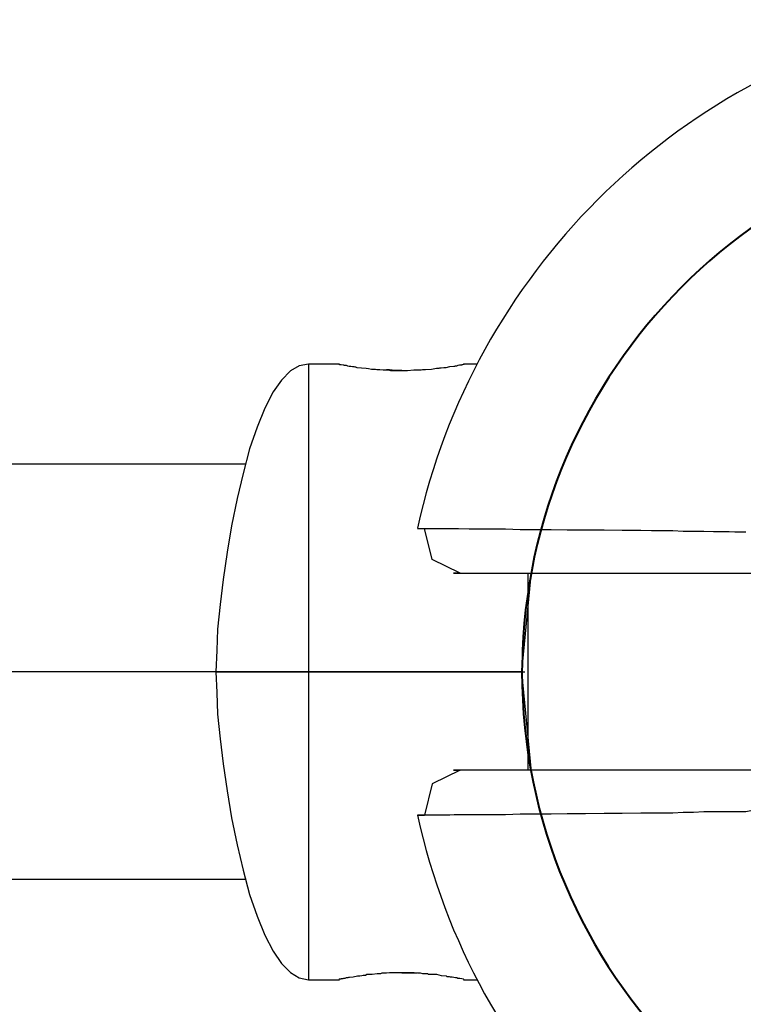
# Model space of a CAD drawing. Units: inches. Extents: x 377.2 to 463.5, y 251.2 to 342.8.
# Drawn here: x 405.4 to 406, y 284.7 to 285.5 of the extents above; entities that cross this region are included whole.
import ezdxf

# ---------------------------------------------------------------- set-up
doc = ezdxf.new("R2010")
doc.units = ezdxf.units.IN
doc.header["$MEASUREMENT"] = 0
doc.layers.add('Ebene 1', color=7, linetype='Continuous')

# ---------------------------------------------------------------- blocks, each defined once
blk = doc.blocks.new('block 2')
at = {"layer": 'Ebene 1', "color": 179, "lineweight": 25, "true_color": 0x1a171b}
for points in [[(405.67016, 285.22669), (405.66258, 285.22531), (405.65569, 285.22118), (405.64828, 285.2136), (405.64156, 285.20395), (405.63484, 285.19086), (405.62847, 285.17536), (405.62244, 285.15779), (405.6171, 285.13781), (405.61228, 285.11748), (405.60763, 285.09509), (405.60418, 285.07373), (405.60091, 285.05168), (405.5985, 285.03135), (405.59643, 285.01137), (405.59574, 284.9938), (405.59505, 284.97658)], [(405.67016, 285.22669), (405.67016, 285.15331), (405.67016, 284.97658)], [(405.69548, 285.22669), (405.67016, 285.22669)], [(405.69479, 285.22669), (405.69513, 285.22669), (405.69548, 285.22635), (405.69686, 285.22635), (405.69875, 285.226), (405.6991, 285.22566), (405.69978, 285.22566), (405.70013, 285.22566), (405.70082, 285.22566), (405.70185, 285.22531), (405.70323, 285.22497), (405.70461, 285.22497), (405.70599, 285.22462), (405.70719, 285.22462), (405.70788, 285.22428), (405.70857, 285.22428), (405.7096, 285.22393), (405.71322, 285.22359), (405.71701, 285.22324), (405.71908, 285.2229), (405.72149, 285.22256), (405.72269, 285.22256), (405.72373, 285.22256), (405.72476, 285.22256), (405.72579, 285.22221), (405.72821, 285.22221), (405.73079, 285.22187), (405.73286, 285.22187), (405.73527, 285.22187), (405.73682, 285.22152), (405.73785, 285.22152), (405.73923, 285.22152), (405.74026, 285.22152), (405.74285, 285.22152), (405.7456, 285.22152)], [(405.7456, 285.22152), (405.75077, 285.22152), (405.75594, 285.22187), (405.75835, 285.22187), (405.76042, 285.22187), (405.7618, 285.22187), (405.76283, 285.22221), (405.76421, 285.22221), (405.76524, 285.22221), (405.77006, 285.22256), (405.7742, 285.22324), (405.77523, 285.22324), (405.77627, 285.22324), (405.77695, 285.22359), (405.77799, 285.22359), (405.78005, 285.22393), (405.78195, 285.22393), (405.78505, 285.22462), (405.78832, 285.22497), (405.78901, 285.22497), (405.7897, 285.22531), (405.79005, 285.22531), (405.79073, 285.22531), (405.79177, 285.22566), (405.7928, 285.226), (405.79401, 285.226), (405.7947, 285.226), (405.79487, 285.22635), (405.79539, 285.22635), (405.79556, 285.22635), (405.79556, 285.22635), (405.79625, 285.22669), (405.79676, 285.22669)], [(405.80693, 285.22669), (405.79607, 285.22669)], [(405.74595, 285.22152), (405.74061, 285.22152), (405.73596, 285.22187), (405.73355, 285.22187)], [(405.61917, 285.14539), (396.094, 285.14539)], [(405.7587, 285.09302), (405.75904, 285.09302), (405.75973, 285.09302), (405.76042, 285.09302), (405.76145, 285.09302), (405.76283, 285.09302), (405.76421, 285.09302), (405.7661, 285.09302), (405.76817, 285.09302), (405.77024, 285.09302), (405.77282, 285.09302), (405.77558, 285.09302), (405.77833, 285.09302), (405.78161, 285.09302), (405.78505, 285.09302), (405.78867, 285.09302), (405.79211, 285.09302), (405.80073, 285.09268), (405.8102, 285.09268), (405.81967, 285.09268), (405.83035, 285.09268), (405.84224, 285.09233), (405.85447, 285.09233), (405.86722, 285.09233), (405.88031, 285.09199), (405.89512, 285.09199), (405.91028, 285.09199), (405.92509, 285.09164), (405.94025, 285.09164), (405.94886, 285.0913), (405.95748, 285.0913), (405.96609, 285.0913), (405.97453, 285.09095), (405.98297, 285.09095), (405.99124, 285.09095), (405.99916, 285.09061), (406.00743, 285.09061), (406.01191, 285.09061), (406.01656, 285.09026), (406.02087, 285.09026), (406.02535, 285.09026)], [(405.79349, 285.05685), (405.77075, 285.06787), (405.76455, 285.09302)], [(405.79349, 285.05685), (405.78936, 285.05685), (405.78798, 285.05685), (405.79005, 285.05685), (405.79676, 285.05685), (405.80658, 285.05685), (405.81933, 285.05685), (405.8338, 285.05685), (405.84999, 285.05685), (405.86911, 285.05685), (405.88995, 285.05685), (405.91734, 285.05685), (405.94714, 285.05685), (405.97884, 285.05685), (406.01225, 285.05685), (406.04722, 285.05685), (406.08288, 285.05685)], [(405.84362, 284.97658), (405.85137, 285.05822)], [(405.84827, 285.05685), (405.84827, 284.89665)], [(405.84362, 284.97658), (396.09417, 284.97658)], [(405.84362, 284.97658), (396.09417, 284.97658)], [(405.59505, 284.97658), (405.59574, 284.9597), (405.59643, 284.94213), (405.5985, 284.92214), (405.60091, 284.90182), (405.60418, 284.87977), (405.60763, 284.85806), (405.61228, 284.83602), (405.6171, 284.81535), (405.62244, 284.79571), (405.62847, 284.77814), (405.63484, 284.76264), (405.64156, 284.74954), (405.64828, 284.73955), (405.65569, 284.73232), (405.66258, 284.72784), (405.67016, 284.72646)], [(405.67016, 284.97658), (405.6171, 284.97658), (405.59505, 284.97658)], [(405.59505, 284.97658), (405.84362, 284.97658)], [(405.67016, 284.97658), (405.75801, 284.97658), (405.84586, 284.97658)], [(405.67016, 284.97658), (405.67016, 284.79984), (405.67016, 284.72646)], [(405.85137, 284.89527), (405.84362, 284.97658)], [(405.79349, 284.89665), (405.77075, 284.88563), (405.76455, 284.86013)], [(396.094, 284.80811), (405.61917, 284.80811)], [(405.67016, 284.72646), (405.69548, 284.72646)], [(405.74595, 284.73197), (405.74095, 284.73197), (405.73596, 284.73197), (405.73355, 284.73163), (405.73113, 284.73163), (405.72976, 284.73163), (405.72872, 284.73129), (405.72752, 284.73129), (405.72614, 284.73129), (405.72201, 284.7306), (405.7177, 284.7306), (405.71667, 284.72991), (405.71563, 284.72991), (405.7146, 284.72991), (405.71356, 284.72956), (405.71184, 284.72922), (405.70995, 284.72922), (405.7065, 284.72853), (405.70357, 284.72818), (405.70288, 284.72818), (405.7022, 284.72784), (405.70151, 284.72784), (405.70082, 284.72784), (405.69978, 284.7275), (405.69875, 284.7275), (405.69806, 284.72715), (405.69686, 284.72715), (405.69651, 284.72681), (405.69617, 284.72681), (405.69617, 284.72681), (405.69582, 284.72681), (405.69513, 284.72681), (405.69479, 284.72646)], [(405.74629, 284.73197), (405.74595, 284.73197)], [(405.74595, 284.73197), (405.75077, 284.73197), (405.75594, 284.73197), (405.75801, 284.73163)], [(405.79676, 284.72646), (405.79625, 284.72681), (405.79607, 284.72681), (405.7947, 284.72715), (405.79315, 284.7275), (405.79246, 284.7275), (405.79211, 284.7275), (405.79142, 284.7275), (405.79073, 284.72784), (405.7897, 284.72784), (405.78832, 284.72818), (405.78695, 284.72853), (405.78557, 284.72853), (405.78471, 284.72887), (405.78367, 284.72887), (405.78298, 284.72887), (405.78229, 284.72922), (405.77833, 284.72956), (405.77454, 284.7306), (405.7723, 284.7306), (405.77024, 284.7306), (405.7692, 284.7306), (405.76782, 284.7306), (405.76679, 284.73129), (405.76559, 284.73129), (405.76317, 284.73129), (405.76111, 284.73163), (405.7587, 284.73163), (405.75611, 284.73197), (405.75525, 284.73197), (405.7537, 284.73197), (405.75267, 284.73197), (405.75129, 284.73197), (405.7487, 284.73197), (405.74629, 284.73197)], [(405.79607, 284.72646), (405.80693, 284.72646)]]:
    blk.add_lwpolyline(points, dxfattribs=at)
for points in [[(406.17176, 285.50643), (405.96575, 285.46096), (405.80417, 285.29938), (405.7587, 285.09336)], [(405.7587, 284.86013), (405.80383, 284.65412), (405.96575, 284.4922), (406.17176, 284.44706)]]:
    blk.add_open_spline(points, degree=3, dxfattribs=at)
at = {"layer": 'Ebene 1', "color": 179, "lineweight": 40, "true_color": 0x1a171b}
for points in [[(406.73297, 284.97658), (406.73297, 285.22187), (406.53367, 285.42099), (406.28855, 285.42099), (406.05084, 285.42099), (405.85309, 285.23117), (405.84413, 284.9938)], [(405.84362, 284.97658), (405.84362, 284.73163), (406.04292, 284.53216), (406.28855, 284.53216), (406.53229, 284.53216), (406.73297, 284.73301), (406.73297, 284.97658)]]:
    blk.add_open_spline(points, degree=3, knots=[0, 0, 0, 0, 1, 1, 1, 2, 2, 2, 2], dxfattribs=at)
blk.add_open_spline([(405.84413, 284.9938), (405.84413, 284.98794), (405.84362, 284.98243), (405.84362, 284.97658)], degree=3, dxfattribs=at)
at = {"layer": 'Ebene 1', "color": 179, "lineweight": 25, "true_color": 0x1a171b}
for points, knots in [([(406.08288, 284.89665), (406.08288, 284.89665), (406.04688, 284.89665), (406.04688, 284.89665), (406.04688, 284.89665), (406.01157, 284.89665), (406.01157, 284.89665), (406.01157, 284.89665), (405.98022, 284.89665), (405.98022, 284.89665), (405.98022, 284.89665), (405.95024, 284.89665), (405.95024, 284.89665), (405.95024, 284.89665), (405.92027, 284.89665), (405.92027, 284.89665), (405.92027, 284.89665), (405.89271, 284.89665), (405.89271, 284.89665), (405.89271, 284.89665), (405.87256, 284.89665), (405.87256, 284.89665), (405.87256, 284.89665), (405.8543, 284.89665), (405.8543, 284.89665), (405.8543, 284.89665), (405.83449, 284.89665), (405.83449, 284.89665), (405.83449, 284.89665), (405.81761, 284.89665), (405.81761, 284.89665), (405.81761, 284.89665), (405.80452, 284.89665), (405.80452, 284.89665), (405.80452, 284.89665), (405.79487, 284.89665), (405.79487, 284.89665), (405.79487, 284.89665), (405.7897, 284.89665), (405.7897, 284.89665), (405.7897, 284.89665), (405.78798, 284.89665), (405.78798, 284.89665), (405.78798, 284.89665), (405.7897, 284.89665), (405.7897, 284.89665), (405.7897, 284.89665), (405.79349, 284.89665), (405.79349, 284.89665)], [0, 0, 0, 0, 1, 1, 1, 2, 2, 2, 3, 3, 3, 4, 4, 4, 5, 5, 5, 6, 6, 6, 7, 7, 7, 8, 8, 8, 9, 9, 9, 10, 10, 10, 11, 11, 11, 12, 12, 12, 13, 13, 13, 14, 14, 14, 15, 15, 15, 16, 16, 16, 16]), ([(406.07874, 284.86427), (406.07874, 284.86427), (406.07719, 284.86427), (406.07719, 284.86427), (406.07719, 284.86427), (406.07616, 284.86427), (406.07616, 284.86427), (406.07616, 284.86427), (406.07496, 284.86427), (406.07496, 284.86427), (406.07496, 284.86427), (406.07409, 284.86427), (406.07409, 284.86427), (406.07409, 284.86427), (406.07272, 284.86427), (406.07272, 284.86427), (406.07272, 284.86427), (406.07151, 284.86427), (406.07151, 284.86427), (406.07151, 284.86427), (406.07048, 284.86427), (406.07048, 284.86427), (406.07048, 284.86427), (406.0691, 284.86427), (406.0691, 284.86427), (406.0691, 284.86427), (406.06806, 284.86427), (406.06806, 284.86427), (406.06806, 284.86427), (406.06703, 284.86427), (406.06703, 284.86427), (406.06703, 284.86427), (406.06565, 284.86427), (406.06565, 284.86427), (406.06565, 284.86427), (406.06445, 284.86427), (406.06445, 284.86427), (406.06445, 284.86427), (406.06341, 284.86427), (406.06341, 284.86427), (406.06341, 284.86427), (406.06204, 284.86427), (406.06204, 284.86427), (406.06204, 284.86427), (406.061, 284.86427), (406.061, 284.86427), (406.061, 284.86427), (406.05997, 284.86427), (406.05997, 284.86427), (406.05997, 284.86427), (406.05842, 284.86358), (406.05842, 284.86358), (406.05842, 284.86358), (406.05739, 284.86358), (406.05739, 284.86358), (406.05739, 284.86358), (406.05601, 284.86358), (406.05601, 284.86358), (406.05601, 284.86358), (406.05497, 284.86358), (406.05497, 284.86358), (406.05497, 284.86358), (406.0536, 284.86358), (406.0536, 284.86358), (406.0536, 284.86358), (406.05256, 284.86358), (406.05256, 284.86358), (406.05256, 284.86358), (406.05153, 284.86358), (406.05153, 284.86358), (406.05153, 284.86358), (406.05015, 284.86358), (406.05015, 284.86358), (406.05015, 284.86358), (406.04894, 284.86358), (406.04894, 284.86358), (406.04894, 284.86358), (406.04757, 284.86358), (406.04757, 284.86358), (406.04757, 284.86358), (406.04653, 284.86358), (406.04653, 284.86358), (406.04653, 284.86358), (406.04498, 284.86358), (406.04498, 284.86358), (406.04498, 284.86358), (406.0436, 284.86358), (406.0436, 284.86358), (406.0436, 284.86358), (406.04257, 284.86358), (406.04257, 284.86358), (406.04257, 284.86358), (406.03844, 284.86358), (406.03844, 284.86358), (406.03844, 284.86358), (406.03413, 284.86358), (406.03413, 284.86358), (406.03413, 284.86358), (406.02948, 284.86358), (406.02948, 284.86358), (406.02948, 284.86358), (406.02535, 284.86289), (406.02535, 284.86289), (406.02535, 284.86289), (406.02087, 284.86289), (406.02087, 284.86289), (406.02087, 284.86289), (406.01656, 284.86289), (406.01656, 284.86289), (406.01656, 284.86289), (406.01191, 284.86289), (406.01191, 284.86289), (406.01191, 284.86289), (406.00743, 284.86289), (406.00743, 284.86289), (406.00743, 284.86289), (405.99916, 284.86289), (405.99916, 284.86289), (405.99916, 284.86289), (405.99124, 284.86289), (405.99124, 284.86289), (405.99124, 284.86289), (405.98297, 284.8622), (405.98297, 284.8622), (405.98297, 284.8622), (405.97453, 284.8622), (405.97453, 284.8622), (405.97453, 284.8622), (405.96609, 284.86185), (405.96609, 284.86185), (405.96609, 284.86185), (405.95748, 284.86185), (405.95748, 284.86185), (405.95748, 284.86185), (405.94886, 284.86185), (405.94886, 284.86185), (405.94886, 284.86185), (405.94025, 284.86185), (405.94025, 284.86185), (405.94025, 284.86185), (405.92509, 284.86151), (405.92509, 284.86151), (405.92509, 284.86151), (405.91028, 284.86151), (405.91028, 284.86151), (405.91028, 284.86151), (405.89512, 284.86117), (405.89512, 284.86117), (405.89512, 284.86117), (405.88031, 284.86117), (405.88031, 284.86117), (405.88031, 284.86117), (405.86722, 284.86082), (405.86722, 284.86082), (405.86722, 284.86082), (405.85447, 284.86082), (405.85447, 284.86082), (405.85447, 284.86082), (405.84224, 284.86082), (405.84224, 284.86082), (405.84224, 284.86082), (405.83035, 284.86048), (405.83035, 284.86048), (405.83035, 284.86048), (405.81967, 284.86048), (405.81967, 284.86048), (405.81967, 284.86048), (405.8102, 284.86048), (405.8102, 284.86048), (405.8102, 284.86048), (405.80073, 284.86048), (405.80073, 284.86048), (405.80073, 284.86048), (405.79211, 284.86048), (405.79211, 284.86048), (405.79211, 284.86048), (405.78867, 284.86048), (405.78867, 284.86048), (405.78867, 284.86048), (405.78505, 284.86013), (405.78505, 284.86013), (405.78505, 284.86013), (405.78161, 284.86013), (405.78161, 284.86013), (405.78161, 284.86013), (405.77833, 284.86013), (405.77833, 284.86013), (405.77833, 284.86013), (405.77558, 284.86013), (405.77558, 284.86013), (405.77558, 284.86013), (405.77282, 284.86013), (405.77282, 284.86013), (405.77282, 284.86013), (405.77024, 284.86013), (405.77024, 284.86013), (405.77024, 284.86013), (405.76817, 284.86013), (405.76817, 284.86013), (405.76817, 284.86013), (405.7661, 284.86013), (405.7661, 284.86013), (405.7661, 284.86013), (405.76421, 284.86013), (405.76421, 284.86013), (405.76421, 284.86013), (405.76283, 284.86013), (405.76283, 284.86013), (405.76283, 284.86013), (405.76145, 284.86013), (405.76145, 284.86013), (405.76145, 284.86013), (405.76042, 284.86013), (405.76042, 284.86013), (405.76042, 284.86013), (405.75973, 284.86013), (405.75973, 284.86013), (405.75973, 284.86013), (405.75904, 284.86013), (405.75904, 284.86013), (405.75904, 284.86013), (405.7587, 284.86013), (405.7587, 284.86013), (405.7587, 284.86013), (405.75904, 284.86013), (405.75904, 284.86013), (405.75904, 284.86013), (405.75938, 284.86013), (405.75938, 284.86013), (405.75938, 284.86013), (405.75973, 284.86013), (405.75973, 284.86013), (405.75973, 284.86013), (405.76007, 284.86013), (405.76007, 284.86013), (405.76007, 284.86013), (405.76042, 284.86013), (405.76042, 284.86013), (405.76042, 284.86013), (405.76076, 284.86013), (405.76076, 284.86013), (405.76076, 284.86013), (405.76145, 284.86013), (405.76145, 284.86013), (405.76145, 284.86013), (405.76145, 284.86013), (405.76145, 284.86013), (405.76145, 284.86013), (405.7618, 284.86013), (405.7618, 284.86013), (405.7618, 284.86013), (405.76214, 284.86013), (405.76214, 284.86013), (405.76214, 284.86013), (405.76248, 284.86013), (405.76248, 284.86013), (405.76248, 284.86013), (405.76283, 284.86013), (405.76283, 284.86013), (405.76283, 284.86013), (405.76317, 284.86013), (405.76317, 284.86013), (405.76317, 284.86013), (405.76317, 284.86013), (405.76317, 284.86013), (405.76317, 284.86013), (405.76352, 284.86013), (405.76352, 284.86013), (405.76352, 284.86013), (405.76386, 284.86013), (405.76386, 284.86013), (405.76386, 284.86013), (405.76421, 284.86013), (405.76421, 284.86013), (405.76421, 284.86013), (405.76455, 284.86013), (405.76455, 284.86013)], [0, 0, 0, 0, 1, 1, 1, 2, 2, 2, 3, 3, 3, 4, 4, 4, 5, 5, 5, 6, 6, 6, 7, 7, 7, 8, 8, 8, 9, 9, 9, 10, 10, 10, 11, 11, 11, 12, 12, 12, 13, 13, 13, 14, 14, 14, 15, 15, 15, 16, 16, 16, 17, 17, 17, 18, 18, 18, 19, 19, 19, 20, 20, 20, 21, 21, 21, 22, 22, 22, 23, 23, 23, 24, 24, 24, 25, 25, 25, 26, 26, 26, 27, 27, 27, 28, 28, 28, 29, 29, 29, 30, 30, 30, 31, 31, 31, 32, 32, 32, 33, 33, 33, 34, 34, 34, 35, 35, 35, 36, 36, 36, 37, 37, 37, 38, 38, 38, 39, 39, 39, 40, 40, 40, 41, 41, 41, 42, 42, 42, 43, 43, 43, 44, 44, 44, 45, 45, 45, 46, 46, 46, 47, 47, 47, 48, 48, 48, 49, 49, 49, 50, 50, 50, 51, 51, 51, 52, 52, 52, 53, 53, 53, 54, 54, 54, 55, 55, 55, 56, 56, 56, 57, 57, 57, 58, 58, 58, 59, 59, 59, 60, 60, 60, 61, 61, 61, 62, 62, 62, 63, 63, 63, 64, 64, 64, 65, 65, 65, 66, 66, 66, 67, 67, 67, 68, 68, 68, 69, 69, 69, 70, 70, 70, 71, 71, 71, 72, 72, 72, 73, 73, 73, 74, 74, 74, 75, 75, 75, 76, 76, 76, 77, 77, 77, 78, 78, 78, 79, 79, 79, 80, 80, 80, 81, 81, 81, 82, 82, 82, 83, 83, 83, 84, 84, 84, 85, 85, 85, 86, 86, 86, 87, 87, 87, 88, 88, 88, 89, 89, 89, 90, 90, 90, 91, 91, 91, 92, 92, 92, 92])]:
    blk.add_open_spline(points, degree=3, knots=knots, dxfattribs=at)

msp = doc.modelspace()

# ---------------------------------------------------------------- block references
at = {"layer": 'Ebene 1'}
msp.add_blockref('block 2', (0, 0), dxfattribs=at)

doc.saveas('drawing.dxf')
